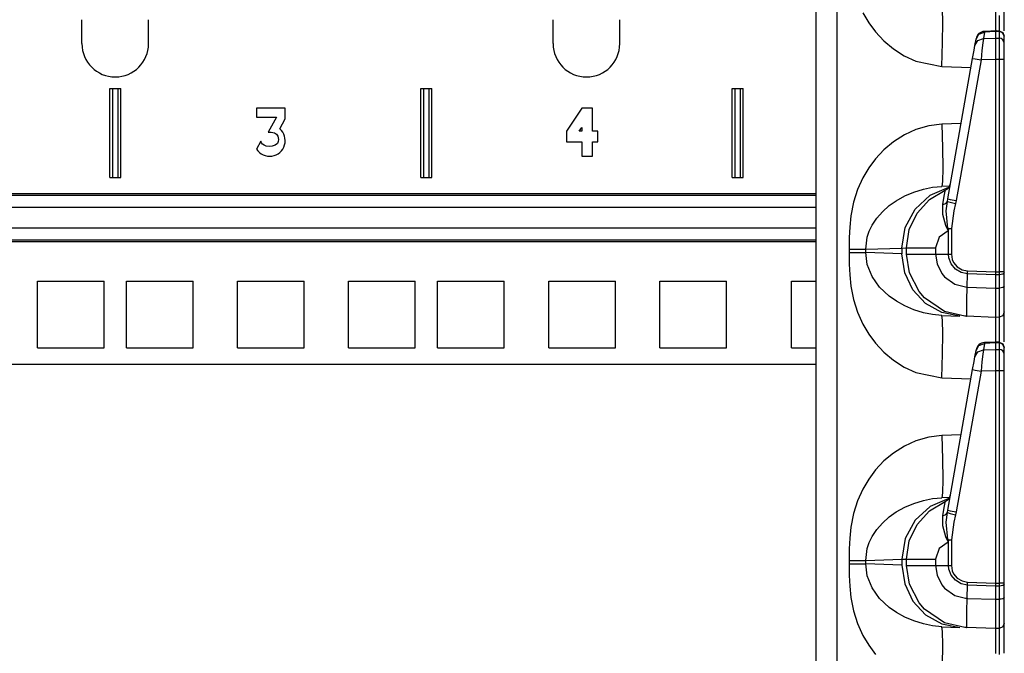
# Model space of a CAD drawing. Extents: x 11 to 64, y 11 to 125.
# Drawn here: x 16 to 21, y 61 to 65 of the extents above; entities that cross this region are included whole.
import ezdxf

# ---------------------------------------------------------------- set-up
doc = ezdxf.new("R2010")
doc.units = 0
doc.header["$MEASUREMENT"] = 0
doc.layers.add('PACKAGE1', color=7, linetype='CONTINUOUS')

msp = doc.modelspace()

# ---------------------------------------------------------------- linework, layer by layer
at = {"layer": 'PACKAGE1', "color": 12, "linetype": 'CONTINUOUS'}
for p, q in [((20.1215, 73.2591), (20.1215, 54.0726)), ((20.2422, 54.0705), (20.2422, 73.2612)), ((20.836, 64.9505), (20.8347, 65.0264)), ((21.1316, 65.0146), (21.1315, 64.9031)), ((21.1815, 64.9307), (21.1815, 65.0154)), ((20.3864, 65.0045), (20.4192, 64.9488)), ((21.1521, 64.99), (21.1521, 64.8976)), ((20.4192, 64.9488), (20.4574, 64.8973)), ((20.4574, 64.8973), (20.5048, 64.8466)), ((20.8347, 64.8371), (20.836, 64.9505)), ((21.1393, 64.9034), (21.0698, 64.9003)), ((21.0698, 64.9003), (21.0699, 64.8961)), ((21.1315, 64.8988), (21.0699, 64.8961)), ((21.1315, 64.9011), (21.1315, 64.9029)), ((21.1315, 64.9029), (21.1315, 64.8988)), ((21.1522, 64.9024), (21.1315, 64.9027)), ((21.1521, 64.8985), (21.1315, 64.8988)), ((21.1315, 64.8988), (21.1315, 64.8626)), ((21.1519, 64.9027), (21.1729, 64.8938)), ((21.1521, 64.9023), (21.1521, 64.9015)), ((21.1521, 64.9015), (21.1521, 64.8985)), ((21.1521, 64.8985), (21.1521, 64.8623)), ((21.1634, 64.8961), (21.1521, 64.8985)), ((21.1815, 64.9041), (21.1815, 64.9307)), ((20.5048, 64.8466), (20.5576, 64.8024)), ((21.0162, 64.8212), (21.0224, 64.8565)), ((21.0162, 64.8212), (21.0325, 64.8493)), ((21.0224, 64.8565), (21.0387, 64.8845)), ((21.0224, 64.8565), (21.0228, 64.859)), ((21.0325, 64.8493), (21.0636, 64.8608)), ((21.0387, 64.8845), (21.0699, 64.8961)), ((21.0636, 64.8608), (21.0606, 64.8358)), ((21.0699, 64.8961), (21.0636, 64.8608)), ((21.0636, 64.8608), (21.1315, 64.8626)), ((21.1315, 64.8626), (21.1315, 64.8454)), ((21.1315, 64.8626), (21.1521, 64.8623)), ((21.1315, 64.8454), (21.1315, 64.818)), ((21.1634, 64.86), (21.1521, 64.8623)), ((21.1521, 64.8623), (21.1521, 64.8476)), ((21.1521, 64.8476), (21.1521, 64.8199)), ((21.1729, 64.8898), (21.1634, 64.8961)), ((21.1729, 64.8536), (21.1634, 64.86)), ((21.1729, 64.8938), (21.1815, 64.8727)), ((21.1793, 64.8805), (21.1729, 64.8898)), ((21.1793, 64.8443), (21.1729, 64.8536)), ((21.1815, 64.8695), (21.1793, 64.8805)), ((21.1815, 64.8333), (21.1793, 64.8443)), ((21.1815, 64.8695), (21.1815, 64.8718)), ((21.1815, 64.8333), (21.1815, 64.8695)), ((20.5576, 64.8024), (20.6193, 64.763)), ((20.831, 64.7033), (20.8347, 64.8371)), ((21.0033, 64.7485), (21.0114, 64.7943)), ((21.0114, 64.7943), (21.0162, 64.8212)), ((21.056, 64.7928), (21.0508, 64.7398)), ((21.0606, 64.8358), (21.056, 64.7928)), ((21.1315, 64.818), (21.1315, 64.7829)), ((21.1521, 64.8199), (21.1521, 64.7832)), ((21.1815, 64.8222), (21.1815, 64.8333)), ((21.1815, 64.8011), (21.1815, 64.8222)), ((21.1815, 64.7733), (21.1815, 64.8011)), ((20.6193, 64.763), (20.6849, 64.733)), ((20.6849, 64.733), (20.831, 64.7033)), ((20.864, 63.9583), (21.0033, 64.7485)), ((21.0508, 64.7398), (20.9115, 63.9496)), ((21.0033, 64.7485), (21.0171, 64.7458)), ((21.0171, 64.7458), (21.0508, 64.7398)), ((21.1315, 64.742), (21.0508, 64.7398)), ((21.1315, 64.7829), (21.1315, 64.742)), ((21.1315, 64.742), (21.1315, 63.5488)), ((21.1521, 64.742), (21.1315, 64.742)), ((21.1521, 64.7832), (21.1521, 64.7495)), ((21.1521, 64.7495), (21.1521, 64.742)), ((21.1634, 64.742), (21.1521, 64.742)), ((21.1521, 64.742), (21.1521, 63.5488)), ((21.1729, 64.742), (21.1634, 64.742)), ((21.1793, 64.742), (21.1729, 64.742)), ((21.1815, 64.742), (21.1793, 64.742)), ((21.1815, 64.742), (21.1815, 64.7733)), ((21.1815, 63.5488), (21.1815, 64.742)), ((20.831, 64.7033), (20.9944, 64.6976)), ((20.6849, 64.3487), (20.6194, 64.3188)), ((20.7577, 64.3697), (20.6849, 64.3487)), ((20.831, 64.3784), (20.7577, 64.3697)), ((20.9387, 64.3822), (20.831, 64.3784)), ((20.831, 64.3784), (20.8347, 64.2447)), ((20.6194, 64.3188), (20.5576, 64.2793)), ((20.5048, 64.2352), (20.4574, 64.1845)), ((20.5576, 64.2793), (20.5048, 64.2352)), ((20.8347, 64.2447), (20.836, 64.1312)), ((20.4574, 64.1845), (20.4192, 64.133)), ((20.4192, 64.133), (20.3864, 64.0772)), ((20.836, 64.1312), (20.8347, 64.0554)), ((20.3864, 64.0772), (20.3567, 64.0105)), ((20.6718, 63.9963), (20.7263, 64.0133)), ((20.7263, 64.0133), (20.7786, 64.0238)), ((20.7649, 63.9796), (20.8702, 64.0241)), ((20.7786, 64.0238), (20.831, 64.0286)), ((20.8347, 64.0554), (20.831, 64.0286)), ((20.8741, 64.0302), (20.831, 64.0286)), ((20.3567, 64.0105), (20.3343, 63.9393)), ((20.5741, 63.9482), (20.6227, 63.9753)), ((20.6227, 63.9753), (20.6718, 63.9963)), ((20.6799, 63.9015), (20.7649, 63.9796)), ((20.7604, 63.955), (20.849, 64.0076)), ((20.8355, 63.9267), (20.8441, 63.974)), ((20.8441, 63.974), (20.8486, 64.0016)), ((20.8486, 64.0016), (20.849, 64.0076)), ((20.8613, 63.9446), (20.864, 63.9583)), ((20.864, 63.9583), (20.8778, 63.9556)), ((20.3343, 63.9393), (20.3193, 63.8636)), ((20.4965, 63.8863), (20.5348, 63.9205)), ((20.5348, 63.9205), (20.5741, 63.9482)), ((20.6249, 63.7985), (20.6799, 63.9015)), ((20.691, 63.8788), (20.7604, 63.955)), ((20.8355, 63.9267), (20.8521, 63.9335)), ((20.8359, 63.8705), (20.8355, 63.9267)), ((20.8521, 63.9335), (20.8613, 63.9446)), ((20.8555, 63.8915), (20.8613, 63.9446)), ((20.8613, 63.9446), (20.8762, 63.9406)), ((20.8762, 63.9406), (20.9079, 63.9327)), ((20.8778, 63.9556), (20.9115, 63.9496)), ((20.9079, 63.9327), (20.8986, 63.8916)), ((20.9115, 63.9496), (20.9079, 63.9327)), ((20.3193, 63.8636), (20.3125, 63.8004)), ((20.4386, 63.8102), (20.4646, 63.8498)), ((20.4646, 63.8498), (20.4965, 63.8863)), ((20.6467, 63.7857), (20.691, 63.8788)), ((20.8536, 63.8086), (20.8359, 63.8705)), ((20.8641, 63.7929), (20.8555, 63.8915)), ((20.8986, 63.8916), (20.8837, 63.7921)), ((20.3125, 63.8004), (20.3096, 63.7411)), ((20.4224, 63.7766), (20.4386, 63.8102)), ((20.606, 63.6824), (20.6249, 63.7985)), ((20.8656, 63.78), (20.8536, 63.8086)), ((20.8661, 63.7925), (20.8641, 63.7929)), ((20.8641, 63.7929), (20.8736, 63.7925)), ((20.8641, 63.7929), (20.8658, 63.7801)), ((20.8682, 63.7921), (20.8659, 63.7793)), ((20.8682, 63.7921), (20.8661, 63.7925)), ((20.8682, 63.7921), (20.8758, 63.7921)), ((20.8682, 63.6481), (20.8682, 63.7921)), ((20.8736, 63.7925), (20.8837, 63.7921)), ((20.8758, 63.7921), (20.8837, 63.7921)), ((20.8837, 63.7921), (20.8837, 63.6481)), ((20.3096, 63.7411), (20.309, 63.6753)), ((20.4021, 63.6753), (20.411, 63.7426)), ((20.411, 63.7426), (20.4224, 63.7766)), ((20.6315, 63.6837), (20.6467, 63.7857)), ((20.8147, 63.7432), (20.7951, 63.6837)), ((20.8659, 63.7793), (20.8147, 63.7432)), ((20.8659, 63.7793), (20.8656, 63.78)), ((20.8658, 63.7801), (20.8659, 63.7793)), ((20.4021, 63.6753), (20.606, 63.6824)), ((20.606, 63.6824), (20.6315, 63.6837)), ((20.606, 63.6824), (20.606, 63.6494)), ((20.6315, 63.6481), (20.6315, 63.6837)), ((20.6315, 63.6837), (20.6519, 63.6837)), ((20.6519, 63.6837), (20.7095, 63.6837)), ((20.7095, 63.6837), (20.7951, 63.6837)), ((20.7951, 63.6837), (20.7951, 63.6481)), ((20.309, 63.6753), (20.309, 63.6565)), ((20.309, 63.6753), (20.3401, 63.6753)), ((20.309, 63.6565), (20.3096, 63.5907)), ((20.309, 63.6565), (20.3401, 63.6565)), ((20.3401, 63.6753), (20.3677, 63.6753)), ((20.3401, 63.6565), (20.3677, 63.6565)), ((20.3677, 63.6753), (20.3891, 63.6753)), ((20.3677, 63.6565), (20.3891, 63.6565)), ((20.3891, 63.6753), (20.4021, 63.6753)), ((20.3891, 63.6565), (20.4021, 63.6565)), ((20.4021, 63.6565), (20.4021, 63.6753)), ((20.411, 63.5891), (20.4021, 63.6565)), ((20.606, 63.6494), (20.4021, 63.6565)), ((20.6216, 63.5435), (20.606, 63.6494)), ((20.648, 63.5419), (20.6315, 63.6481)), ((20.6315, 63.6481), (20.6519, 63.6481)), ((20.6519, 63.6481), (20.7095, 63.6481)), ((20.7095, 63.6481), (20.7951, 63.6481)), ((20.7951, 63.6481), (20.8033, 63.5935)), ((20.7951, 63.6481), (20.8682, 63.6481)), ((20.8682, 63.6481), (20.8837, 63.6481)), ((20.8702, 63.6271), (20.8682, 63.6481)), ((20.8831, 63.5926), (20.8702, 63.6271)), ((20.8837, 63.6481), (20.889, 63.617)), ((20.3096, 63.5907), (20.3125, 63.5314)), ((20.4386, 63.5216), (20.411, 63.5891)), ((20.8033, 63.5935), (20.8304, 63.5393)), ((20.9066, 63.5641), (20.8831, 63.5926)), ((20.889, 63.617), (20.8966, 63.6006)), ((20.8966, 63.6006), (20.9169, 63.5764)), ((20.9169, 63.5764), (20.9441, 63.5604)), ((20.3125, 63.5314), (20.3193, 63.4682)), ((20.4805, 63.4626), (20.4386, 63.5216)), ((20.6674, 63.4475), (20.6216, 63.5435)), ((20.7019, 63.4376), (20.648, 63.5419)), ((20.8304, 63.5393), (20.8459, 63.5206)), ((20.8459, 63.5206), (20.9034, 63.4794)), ((20.9383, 63.5449), (20.9066, 63.5641)), ((20.9746, 63.5372), (20.9383, 63.5449)), ((20.9441, 63.5604), (20.975, 63.5542)), ((20.973, 63.4628), (20.9746, 63.5372)), ((20.9746, 63.5372), (20.975, 63.5542)), ((21.1315, 63.5317), (20.9746, 63.5372)), ((20.975, 63.5542), (21.1315, 63.5488)), ((21.1315, 63.5488), (21.1521, 63.5488)), ((21.1315, 63.5488), (21.1315, 63.5317)), ((21.1521, 63.5318), (21.1315, 63.5317)), ((21.1315, 63.5317), (21.1315, 63.4572)), ((21.1521, 63.5488), (21.1521, 63.5338)), ((21.1729, 63.5488), (21.1521, 63.5488)), ((21.1521, 63.5338), (21.1521, 63.5318)), ((21.1634, 63.5327), (21.1521, 63.5318)), ((21.1521, 63.5318), (21.1521, 63.4573)), ((21.173, 63.5349), (21.1634, 63.5327)), ((21.1815, 63.5488), (21.1729, 63.5488)), ((21.1793, 63.5382), (21.173, 63.5349)), ((21.1815, 63.5421), (21.1793, 63.5382)), ((21.1815, 63.5421), (21.1815, 63.5488)), ((21.1815, 63.4675), (21.1815, 63.5421)), ((20.3193, 63.4682), (20.3343, 63.3925)), ((20.5348, 63.4113), (20.4805, 63.4626)), ((20.9034, 63.4794), (20.9631, 63.4634)), ((20.9631, 63.4634), (20.973, 63.4628)), ((20.971, 63.3898), (20.973, 63.4627)), ((20.973, 63.4628), (20.973, 63.4627)), ((20.973, 63.4627), (21.1315, 63.4572)), ((21.1634, 63.4581), (21.1521, 63.4573)), ((21.1729, 63.4604), (21.1634, 63.4581)), ((21.1793, 63.4637), (21.1729, 63.4604)), ((21.1815, 63.4675), (21.1793, 63.4637)), ((21.1815, 63.4263), (21.1815, 63.4675)), ((20.575, 63.383), (20.5348, 63.4113)), ((20.7392, 63.3705), (20.6674, 63.4475)), ((20.7326, 63.4021), (20.7019, 63.4376)), ((20.8448, 63.3259), (20.7326, 63.4021)), ((21.1315, 63.4572), (21.1521, 63.4573)), ((21.1315, 63.4572), (21.1315, 63.3901)), ((21.1521, 63.4573), (21.1521, 63.4104)), ((21.1521, 63.4104), (21.1521, 63.3478)), ((21.1815, 63.3712), (21.1815, 63.4263)), ((20.3343, 63.3925), (20.3567, 63.3213)), ((20.6227, 63.3564), (20.575, 63.383)), ((20.6718, 63.3354), (20.6227, 63.3564)), ((20.8302, 63.3196), (20.7392, 63.3705)), ((20.9703, 63.3347), (20.971, 63.3898)), ((21.1315, 63.3901), (21.1315, 63.3379)), ((21.1521, 63.3478), (21.1521, 63.307)), ((21.1815, 63.3354), (21.1815, 63.3712)), ((20.3567, 63.3213), (20.3864, 63.2545)), ((20.7263, 63.3185), (20.6718, 63.3354)), ((20.7786, 63.3079), (20.7263, 63.3185)), ((20.831, 63.3031), (20.7786, 63.3079)), ((20.9318, 63.2996), (20.8302, 63.3196)), ((20.831, 63.3031), (20.9318, 63.2996)), ((20.8347, 63.2764), (20.831, 63.3031)), ((20.9592, 63.2988), (20.8448, 63.3259)), ((20.9693, 63.2983), (20.9592, 63.2988)), ((20.9694, 63.2983), (20.9693, 63.2983)), ((21.1315, 63.2926), (20.9693, 63.2983)), ((20.9694, 63.2983), (20.9695, 63.2983)), ((20.9695, 63.2983), (20.9698, 63.2983)), ((20.9698, 63.2983), (20.9699, 63.2983)), ((20.9699, 63.2983), (20.9701, 63.2983)), ((20.9701, 63.2983), (20.9702, 63.2985)), ((20.9702, 63.2985), (20.9704, 63.2989)), ((20.9704, 63.3037), (20.9703, 63.3347)), ((20.9704, 63.3002), (20.9704, 63.3037)), ((20.9704, 63.2989), (20.9704, 63.3002)), ((21.1315, 63.3379), (21.1315, 63.3048)), ((21.1315, 63.3048), (21.1315, 63.2926)), ((21.1521, 63.293), (21.1315, 63.2926)), ((21.1315, 63.2926), (21.1316, 63.2854)), ((21.1521, 63.307), (21.1521, 63.293)), ((21.1729, 63.302), (21.1521, 63.293)), ((21.1521, 63.293), (21.1521, 63.2845)), ((21.1815, 63.323), (21.1729, 63.302)), ((21.1815, 63.323), (21.1815, 63.3354)), ((21.1815, 63.3138), (21.1815, 63.323)), ((21.1815, 63.2654), (21.1815, 63.3138)), ((20.3864, 63.2545), (20.4192, 63.1988)), ((20.836, 63.2005), (20.8347, 63.2764)), ((21.1316, 63.2646), (21.1315, 63.1531)), ((21.1316, 63.2854), (21.1316, 63.2646)), ((21.1521, 63.2845), (21.1521, 63.24)), ((21.1521, 63.24), (21.1521, 63.1476)), ((21.1815, 63.1807), (21.1815, 63.2654)), ((20.4192, 63.1988), (20.4574, 63.1473)), ((20.8347, 63.0871), (20.836, 63.2005)), ((21.1815, 63.1541), (21.1815, 63.1807)), ((20.4574, 63.1473), (20.5048, 63.0966)), ((21.0224, 63.1065), (21.0387, 63.1345)), ((21.0387, 63.1345), (21.0699, 63.1461)), ((21.0699, 63.1461), (21.0636, 63.1108)), ((21.1393, 63.1534), (21.0698, 63.1503)), ((21.0698, 63.1503), (21.0699, 63.1461)), ((21.1315, 63.1488), (21.0699, 63.1461)), ((21.1315, 63.153), (21.1315, 63.1488)), ((21.1315, 63.1511), (21.1315, 63.153)), ((21.1522, 63.1524), (21.1315, 63.1527)), ((21.1315, 63.1488), (21.1315, 63.1126)), ((21.1521, 63.1485), (21.1315, 63.1488)), ((21.1519, 63.1527), (21.1729, 63.1438)), ((21.1521, 63.1523), (21.1521, 63.1515)), ((21.1521, 63.1515), (21.1521, 63.1484)), ((21.1521, 63.1485), (21.1521, 63.1123)), ((21.1634, 63.1461), (21.1521, 63.1485)), ((21.1729, 63.1398), (21.1634, 63.1461)), ((21.1729, 63.1438), (21.1815, 63.1227)), ((21.1793, 63.1305), (21.1729, 63.1398)), ((21.1815, 63.1195), (21.1793, 63.1305)), ((20.5048, 63.0966), (20.5576, 63.0524)), ((20.831, 62.9533), (20.8347, 63.0871)), ((21.0114, 63.0443), (21.0162, 63.0712)), ((21.0162, 63.0712), (21.0224, 63.1065)), ((21.0162, 63.0712), (21.0325, 63.0993)), ((21.0224, 63.1065), (21.0228, 63.109)), ((21.0325, 63.0993), (21.0636, 63.1108)), ((21.0606, 63.0858), (21.056, 63.0428)), ((21.0636, 63.1108), (21.0606, 63.0858)), ((21.0636, 63.1108), (21.1315, 63.1126)), ((21.1315, 63.1126), (21.1315, 63.0954)), ((21.1315, 63.1126), (21.1521, 63.1123)), ((21.1315, 63.0954), (21.1315, 63.068)), ((21.1634, 63.11), (21.1521, 63.1123)), ((21.1521, 63.1123), (21.1521, 63.0976)), ((21.1521, 63.0976), (21.1521, 63.0699)), ((21.1729, 63.1036), (21.1634, 63.11)), ((21.1793, 63.0943), (21.1729, 63.1036)), ((21.1815, 63.0833), (21.1793, 63.0943)), ((21.1815, 63.1195), (21.1815, 63.1218)), ((21.1815, 63.0833), (21.1815, 63.1195)), ((21.1815, 63.0722), (21.1815, 63.0833)), ((21.1815, 63.0511), (21.1815, 63.0722)), ((20.5576, 63.0524), (20.6193, 63.013)), ((21.0033, 62.9985), (21.0114, 63.0443)), ((21.056, 63.0428), (21.0508, 62.9898)), ((21.1315, 63.068), (21.1315, 63.0329)), ((21.1315, 63.0329), (21.1315, 62.992)), ((21.1521, 63.0699), (21.1521, 63.0332)), ((21.1521, 63.0332), (21.1521, 62.9995)), ((21.1815, 63.0233), (21.1815, 63.0511)), ((21.1815, 62.992), (21.1815, 63.0233)), ((20.6193, 63.013), (20.6849, 62.983)), ((20.6849, 62.983), (20.831, 62.9533)), ((20.864, 62.2083), (21.0033, 62.9985)), ((21.0508, 62.9898), (20.9115, 62.1996)), ((21.0033, 62.9985), (21.0171, 62.9959)), ((21.0171, 62.9959), (21.0508, 62.9898)), ((21.1315, 62.992), (21.0508, 62.9898)), ((21.1521, 62.992), (21.1315, 62.992)), ((21.1315, 62.992), (21.1315, 61.7988)), ((21.1521, 62.9995), (21.1521, 62.992)), ((21.1521, 62.992), (21.1521, 61.7988)), ((21.1634, 62.992), (21.1521, 62.992)), ((21.1729, 62.992), (21.1634, 62.992)), ((21.1793, 62.992), (21.1729, 62.992)), ((21.1815, 62.992), (21.1793, 62.992)), ((21.1815, 61.7988), (21.1815, 62.992)), ((20.831, 62.9533), (20.9944, 62.9476)), ((20.831, 62.6284), (20.7577, 62.6197)), ((20.9387, 62.6322), (20.831, 62.6284)), ((20.831, 62.6284), (20.8347, 62.4947)), ((20.6849, 62.5987), (20.6194, 62.5688)), ((20.7577, 62.6197), (20.6849, 62.5987)), ((20.5576, 62.5293), (20.5048, 62.4852)), ((20.6194, 62.5688), (20.5576, 62.5293)), ((20.5048, 62.4852), (20.4574, 62.4345)), ((20.8347, 62.4947), (20.836, 62.3812)), ((20.4574, 62.4345), (20.4192, 62.383)), ((20.4192, 62.383), (20.3864, 62.3272)), ((20.836, 62.3812), (20.8347, 62.3054)), ((20.3864, 62.3272), (20.3567, 62.2605)), ((20.8347, 62.3054), (20.831, 62.2786)), ((20.3567, 62.2605), (20.3343, 62.1893)), ((20.6227, 62.2253), (20.6718, 62.2463)), ((20.6718, 62.2463), (20.7263, 62.2633)), ((20.7263, 62.2633), (20.7786, 62.2738)), ((20.7604, 62.205), (20.849, 62.2576)), ((20.8702, 62.2741), (20.7649, 62.2296)), ((20.7786, 62.2738), (20.831, 62.2786)), ((20.8741, 62.2802), (20.831, 62.2786)), ((20.8441, 62.224), (20.8486, 62.2516)), ((20.8486, 62.2516), (20.849, 62.2576)), ((20.3343, 62.1893), (20.3193, 62.1136)), ((20.5348, 62.1705), (20.5741, 62.1982)), ((20.5741, 62.1982), (20.6227, 62.2253)), ((20.7649, 62.2296), (20.6799, 62.1515)), ((20.691, 62.1288), (20.7604, 62.205)), ((20.8355, 62.1767), (20.8441, 62.224)), ((20.8521, 62.1835), (20.8613, 62.1946)), ((20.8555, 62.1415), (20.8613, 62.1946)), ((20.8613, 62.1946), (20.864, 62.2083)), ((20.8613, 62.1946), (20.8762, 62.1906)), ((20.864, 62.2083), (20.8778, 62.2056)), ((20.8762, 62.1906), (20.9079, 62.1827)), ((20.8778, 62.2056), (20.9115, 62.1996)), ((20.9115, 62.1996), (20.9079, 62.1827)), ((20.4646, 62.0998), (20.4965, 62.1363)), ((20.4965, 62.1363), (20.5348, 62.1705)), ((20.6799, 62.1515), (20.6249, 62.0485)), ((20.6467, 62.0357), (20.691, 62.1288)), ((20.8355, 62.1767), (20.8521, 62.1835)), ((20.8359, 62.1205), (20.8355, 62.1767)), ((20.8641, 62.0429), (20.8555, 62.1415)), ((20.8986, 62.1416), (20.8837, 62.0421)), ((20.9079, 62.1827), (20.8986, 62.1416)), ((20.3193, 62.1136), (20.3125, 62.0504)), ((20.4386, 62.0602), (20.4646, 62.0998)), ((20.8536, 62.0586), (20.8359, 62.1205)), ((20.3125, 62.0504), (20.3096, 61.9911)), ((20.411, 61.9926), (20.4224, 62.0266)), ((20.4224, 62.0266), (20.4386, 62.0602)), ((20.6249, 62.0485), (20.606, 61.9324)), ((20.6315, 61.9337), (20.6467, 62.0357)), ((20.8659, 62.0293), (20.8147, 61.9932)), ((20.8656, 62.03), (20.8536, 62.0586)), ((20.8641, 62.0429), (20.8736, 62.0425)), ((20.8641, 62.0429), (20.8658, 62.0301)), ((20.8661, 62.0425), (20.8641, 62.0429)), ((20.8659, 62.0293), (20.8656, 62.03)), ((20.8658, 62.0301), (20.8659, 62.0293)), ((20.8682, 62.0421), (20.8659, 62.0293)), ((20.8682, 62.0421), (20.8661, 62.0425)), ((20.8682, 62.0421), (20.8758, 62.0421)), ((20.8682, 61.8981), (20.8682, 62.0421)), ((20.8736, 62.0425), (20.8837, 62.0421)), ((20.8758, 62.0421), (20.8837, 62.0421)), ((20.8837, 62.0421), (20.8837, 61.8981)), ((20.3096, 61.9911), (20.309, 61.9253)), ((20.4021, 61.9253), (20.411, 61.9926)), ((20.8147, 61.9932), (20.7951, 61.9337)), ((20.309, 61.9253), (20.309, 61.9065)), ((20.309, 61.9253), (20.3401, 61.9253)), ((20.3401, 61.9253), (20.3677, 61.9253)), ((20.3677, 61.9253), (20.3891, 61.9253)), ((20.3891, 61.9253), (20.4021, 61.9253)), ((20.4021, 61.9253), (20.606, 61.9324)), ((20.4021, 61.9065), (20.4021, 61.9253)), ((20.606, 61.9324), (20.6315, 61.9337)), ((20.606, 61.9324), (20.606, 61.8994)), ((20.6315, 61.9337), (20.6519, 61.9337)), ((20.6315, 61.8981), (20.6315, 61.9337)), ((20.6519, 61.9337), (20.7095, 61.9337)), ((20.7095, 61.9337), (20.7951, 61.9337)), ((20.7951, 61.9337), (20.7951, 61.8981)), ((20.309, 61.9065), (20.3401, 61.9065)), ((20.309, 61.9065), (20.3096, 61.8407)), ((20.3401, 61.9065), (20.3677, 61.9065)), ((20.3677, 61.9065), (20.3891, 61.9065)), ((20.3891, 61.9065), (20.4021, 61.9065)), ((20.606, 61.8994), (20.4021, 61.9065)), ((20.411, 61.8391), (20.4021, 61.9065)), ((20.606, 61.8994), (20.6216, 61.7935)), ((20.6315, 61.8981), (20.6519, 61.8981)), ((20.648, 61.7919), (20.6315, 61.8981)), ((20.6519, 61.8981), (20.7095, 61.8981)), ((20.7095, 61.8981), (20.7951, 61.8981)), ((20.7951, 61.8981), (20.8682, 61.8981)), ((20.7951, 61.8981), (20.8033, 61.8435)), ((20.8682, 61.8981), (20.8837, 61.8981)), ((20.8702, 61.8771), (20.8682, 61.8981)), ((20.8831, 61.8426), (20.8702, 61.8771)), ((20.8837, 61.8981), (20.889, 61.867)), ((20.889, 61.867), (20.8966, 61.8506)), ((20.3096, 61.8407), (20.3125, 61.7814)), ((20.4386, 61.7716), (20.411, 61.8391)), ((20.8033, 61.8435), (20.8304, 61.7893)), ((20.9066, 61.8141), (20.8831, 61.8426)), ((20.8966, 61.8506), (20.9169, 61.8264)), ((20.9383, 61.7949), (20.9066, 61.8141)), ((20.9169, 61.8264), (20.9441, 61.8104)), ((20.9441, 61.8104), (20.975, 61.8042)), ((20.9746, 61.7872), (20.975, 61.8042)), ((20.975, 61.8042), (21.1315, 61.7988)), ((21.1315, 61.7988), (21.1315, 61.7817)), ((21.1315, 61.7988), (21.1521, 61.7988)), ((21.1729, 61.7988), (21.1521, 61.7988)), ((21.1521, 61.7988), (21.1521, 61.7838)), ((21.1815, 61.7988), (21.1729, 61.7988)), ((21.1815, 61.7921), (21.1815, 61.7988)), ((20.3125, 61.7814), (20.3193, 61.7182)), ((20.4805, 61.7126), (20.4386, 61.7716)), ((20.6216, 61.7935), (20.6674, 61.6975)), ((20.7019, 61.6876), (20.648, 61.7919)), ((20.8304, 61.7893), (20.8459, 61.7706)), ((20.8459, 61.7706), (20.9034, 61.7294)), ((20.9746, 61.7872), (20.9383, 61.7949)), ((20.973, 61.7128), (20.9746, 61.7872)), ((21.1315, 61.7817), (20.9746, 61.7872)), ((21.1521, 61.7818), (21.1315, 61.7817)), ((21.1315, 61.7817), (21.1315, 61.7072)), ((21.1521, 61.7838), (21.1521, 61.7818)), ((21.1634, 61.7827), (21.1521, 61.7818)), ((21.1521, 61.7818), (21.1521, 61.7073)), ((21.173, 61.7849), (21.1634, 61.7827)), ((21.1793, 61.7882), (21.173, 61.7849)), ((21.1815, 61.7921), (21.1793, 61.7882)), ((21.1815, 61.7175), (21.1815, 61.7921)), ((20.3193, 61.7182), (20.3343, 61.6425)), ((20.5348, 61.6613), (20.4805, 61.7126)), ((20.6674, 61.6975), (20.7392, 61.6205)), ((20.7326, 61.6521), (20.7019, 61.6876)), ((20.9034, 61.7294), (20.9631, 61.7134)), ((20.9631, 61.7134), (20.973, 61.7128)), ((20.971, 61.6398), (20.973, 61.7127)), ((20.973, 61.7128), (20.973, 61.7127)), ((20.973, 61.7127), (21.1315, 61.7072)), ((21.1315, 61.7072), (21.1521, 61.7073)), ((21.1315, 61.7072), (21.1315, 61.6401)), ((21.1634, 61.7081), (21.1521, 61.7073)), ((21.1521, 61.7073), (21.1521, 61.6604)), ((21.1729, 61.7104), (21.1634, 61.7081)), ((21.1793, 61.7137), (21.1729, 61.7104)), ((21.1815, 61.7175), (21.1793, 61.7137)), ((21.1815, 61.6763), (21.1815, 61.7175)), ((20.3343, 61.6425), (20.3567, 61.5713)), ((20.575, 61.633), (20.5348, 61.6613)), ((20.6227, 61.6064), (20.575, 61.633)), ((20.8448, 61.5759), (20.7326, 61.6521)), ((20.9703, 61.5847), (20.971, 61.6398)), ((21.1315, 61.6401), (21.1315, 61.5879)), ((21.1521, 61.6604), (21.1521, 61.5978)), ((21.1815, 61.6212), (21.1815, 61.6763)), ((20.6718, 61.5854), (20.6227, 61.6064)), ((20.7263, 61.5685), (20.6718, 61.5854)), ((20.7392, 61.6205), (20.8302, 61.5696)), ((20.9592, 61.5488), (20.8448, 61.5759)), ((20.9704, 61.5537), (20.9703, 61.5847)), ((21.1315, 61.5879), (21.1315, 61.5548)), ((21.1521, 61.5978), (21.1521, 61.557)), ((21.1815, 61.5854), (21.1815, 61.6212)), ((21.1815, 61.573), (21.1815, 61.5854)), ((20.3567, 61.5713), (20.3864, 61.5045)), ((20.7786, 61.5579), (20.7263, 61.5685)), ((20.831, 61.5531), (20.7786, 61.5579)), ((20.8302, 61.5696), (20.9318, 61.5496)), ((20.831, 61.5531), (20.9318, 61.5496)), ((20.8347, 61.5264), (20.831, 61.5531)), ((20.836, 61.4505), (20.8347, 61.5264)), ((20.9693, 61.5483), (20.9592, 61.5488)), ((20.9694, 61.5483), (20.9693, 61.5483)), ((21.1315, 61.5426), (20.9693, 61.5483)), ((20.9694, 61.5483), (20.9695, 61.5483)), ((20.9695, 61.5483), (20.9698, 61.5483)), ((20.9698, 61.5483), (20.9699, 61.5483)), ((20.9699, 61.5483), (20.9701, 61.5483)), ((20.9701, 61.5483), (20.9702, 61.5485)), ((20.9702, 61.5485), (20.9704, 61.5489)), ((20.9704, 61.5502), (20.9704, 61.5537)), ((20.9704, 61.5489), (20.9704, 61.5502)), ((21.1315, 61.5548), (21.1315, 61.5426)), ((21.1521, 61.543), (21.1315, 61.5426)), ((21.1315, 61.5426), (21.1316, 61.5354)), ((21.1316, 61.5354), (21.1316, 61.5146)), ((21.1521, 61.557), (21.1521, 61.543)), ((21.1729, 61.552), (21.1521, 61.543)), ((21.1521, 61.543), (21.1521, 61.5345)), ((21.1521, 61.5345), (21.1521, 61.49)), ((21.1815, 61.573), (21.1729, 61.552)), ((21.1815, 61.5638), (21.1815, 61.573)), ((21.1815, 61.5154), (21.1815, 61.5638)), ((20.3864, 61.5045), (20.4192, 61.4488)), ((21.1316, 61.5146), (21.1315, 61.4031)), ((21.1521, 61.49), (21.1521, 61.3976)), ((21.1815, 61.4307), (21.1815, 61.5154)), ((20.4192, 61.4488), (20.4574, 61.3973)), ((20.8347, 61.3371), (20.836, 61.4505)), ((21.1815, 61.4041), (21.1815, 61.4307))]:
    msp.add_line(p, q, dxfattribs=at)
at = {"layer": 'PACKAGE1', "color": 95, "linetype": 'CONTINUOUS'}
for p, q in [((15.9942, 64.8314), (15.9942, 64.966)), ((16.3692, 64.8314), (16.3692, 64.966)), ((18.6442, 64.8314), (18.6442, 64.966)), ((19.0192, 64.8314), (19.0192, 64.966)), ((16.1507, 64.0789), (16.1507, 64.5789)), ((16.1507, 64.5789), (16.2127, 64.5789)), ((16.1657, 64.5789), (16.1657, 64.0789)), ((16.1977, 64.0789), (16.1977, 64.5789)), ((16.2127, 64.0789), (16.2127, 64.5789)), ((17.9007, 64.5789), (17.9627, 64.5789)), ((17.9007, 64.0789), (17.9007, 64.5789)), ((17.9157, 64.5789), (17.9157, 64.0789)), ((17.9477, 64.0789), (17.9477, 64.5789)), ((17.9627, 64.0789), (17.9627, 64.5789)), ((19.6507, 64.0789), (19.6507, 64.5789)), ((19.6507, 64.5789), (19.7127, 64.5789)), ((19.6657, 64.5789), (19.6657, 64.0789)), ((19.6977, 64.0789), (19.6977, 64.5789)), ((19.7127, 64.0789), (19.7127, 64.5789)), ((17.1372, 64.4685), (16.9762, 64.4685)), ((16.9762, 64.4685), (16.9762, 64.4185)), ((17.1372, 64.4085), (17.1372, 64.4685)), ((18.8047, 64.4685), (18.7187, 64.3385)), ((18.8647, 64.4685), (18.8047, 64.4685)), ((18.8647, 64.3385), (18.8647, 64.4685)), ((16.9762, 64.4185), (17.0879, 64.4185)), ((17.0879, 64.4185), (17.0416, 64.334)), ((17.1069, 64.3531), (17.1372, 64.4085)), ((18.7907, 64.3385), (18.8047, 64.3598)), ((18.8047, 64.3598), (18.8047, 64.3385)), ((17.0416, 64.334), (17.0486, 64.334)), ((17.0486, 64.334), (17.0515, 64.3337)), ((17.0515, 64.3337), (17.0587, 64.3328)), ((17.0587, 64.3328), (17.0678, 64.3314)), ((17.0678, 64.3314), (17.0764, 64.3295)), ((17.0764, 64.3295), (17.0888, 64.3222)), ((17.0888, 64.3222), (17.0952, 64.3119)), ((17.0952, 64.3119), (17.098, 64.3019)), ((17.0991, 64.2918), (17.0978, 64.2805)), ((17.098, 64.3019), (17.0991, 64.2918)), ((18.7187, 64.3385), (18.7187, 64.2785)), ((18.8047, 64.3385), (18.7907, 64.3385)), ((18.8947, 64.3385), (18.8647, 64.3385)), ((18.8947, 64.2785), (18.8947, 64.3385)), ((16.9999, 64.2827), (16.9756, 64.2383)), ((17.0036, 64.2731), (16.9999, 64.2827)), ((17.01, 64.2656), (17.0036, 64.2731)), ((17.0192, 64.2597), (17.01, 64.2656)), ((17.0297, 64.2559), (17.0192, 64.2597)), ((17.0469, 64.2531), (17.0297, 64.2559)), ((17.0643, 64.2541), (17.0469, 64.2531)), ((17.0804, 64.2597), (17.0643, 64.2541)), ((17.0932, 64.2705), (17.0804, 64.2597)), ((17.0978, 64.2805), (17.0932, 64.2705)), ((18.7187, 64.2785), (18.8047, 64.2785)), ((18.8047, 64.2785), (18.8047, 64.1985)), ((18.8647, 64.2785), (18.8947, 64.2785)), ((18.8647, 64.1985), (18.8647, 64.2785)), ((18.8047, 64.1985), (18.8647, 64.1985)), ((16.1507, 64.0789), (16.2127, 64.0789)), ((17.9007, 64.0789), (17.9627, 64.0789)), ((19.6507, 64.0789), (19.7127, 64.0789)), ((12.2416, 63.9887), (20.1214, 63.9887)), ((12.2416, 63.9788), (20.1214, 63.9788)), ((20.1215, 63.9095), (12.2417, 63.9095)), ((12.2417, 63.7965), (20.1215, 63.7965)), ((20.1214, 63.7272), (12.2416, 63.7272)), ((20.1214, 63.7173), (12.2416, 63.7173)), ((15.7442, 63.1214), (15.7442, 63.4964)), ((15.7442, 63.4964), (16.1192, 63.4964)), ((16.1192, 63.1214), (16.1192, 63.4964)), ((16.2442, 63.4964), (16.6192, 63.4964)), ((16.2442, 63.1214), (16.2442, 63.4964)), ((16.6192, 63.1214), (16.6192, 63.4964)), ((16.8692, 63.4964), (17.2442, 63.4964)), ((16.8692, 63.1214), (16.8692, 63.4964)), ((17.2442, 63.1214), (17.2442, 63.4964)), ((17.4942, 63.4964), (17.8692, 63.4964)), ((17.4942, 63.1214), (17.4942, 63.4964)), ((17.8692, 63.1214), (17.8692, 63.4964)), ((17.9942, 63.1214), (17.9942, 63.4964)), ((17.9942, 63.4964), (18.3692, 63.4964)), ((18.3692, 63.1214), (18.3692, 63.4964)), ((18.6192, 63.4964), (18.9942, 63.4964)), ((18.6192, 63.1214), (18.6192, 63.4964)), ((18.9942, 63.1214), (18.9942, 63.4964)), ((19.2442, 63.4964), (19.6192, 63.4964)), ((19.2442, 63.1214), (19.2442, 63.4964)), ((19.6192, 63.1214), (19.6192, 63.4964)), ((19.9842, 63.4964), (20.1215, 63.4964)), ((19.9842, 63.1214), (19.9842, 63.4964)), ((15.7442, 63.1214), (16.1192, 63.1214)), ((16.2442, 63.1214), (16.6192, 63.1214)), ((16.8692, 63.1214), (17.2442, 63.1214)), ((17.4942, 63.1214), (17.8692, 63.1214)), ((17.9942, 63.1214), (18.3692, 63.1214)), ((18.6192, 63.1214), (18.9942, 63.1214)), ((19.2442, 63.1214), (19.6192, 63.1214)), ((19.9842, 63.1214), (20.1215, 63.1214)), ((12.2416, 63.0289), (20.1215, 63.0289))]:
    msp.add_line(p, q, dxfattribs=at)
at = {"layer": 'PACKAGE1', "color": 12, "linetype": 'CONTINUOUS'}
for centre, start, end in [((21.0721, 64.8504), 93.0409, 170), ((20.8301, 64.0539), 292.2509, 350), ((21.0721, 63.1004), 93.0409, 170), ((20.8301, 62.3039), 292.2509, 350)]:
    msp.add_arc(centre, 0.05, start, end, dxfattribs=at)
at = {"layer": 'PACKAGE1', "color": 95, "linetype": 'CONTINUOUS'}
for centre, radius, start, end in [((16.1817, 64.8314), 0.1875, 180, 0), ((18.8317, 64.8314), 0.1875, 180, 0), ((17.0492, 64.2865), 0.088, 213.2068, 49.1044)]:
    msp.add_arc(centre, radius, start, end, dxfattribs=at)

doc.saveas('drawing.dxf')
